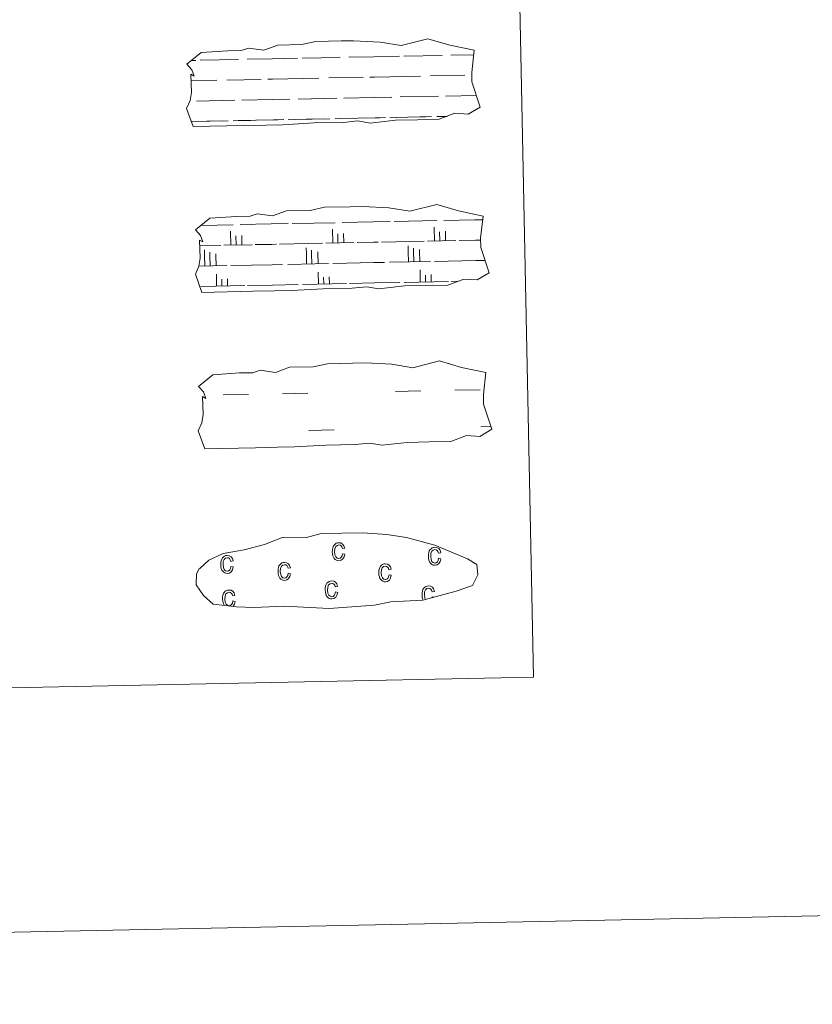
# Model space of a CAD drawing. Units: metres. Extents: x 636513 to 641028, y 4766416 to 4769475.
# Drawn here: x 637229 to 637374, y 4766416 to 4766597 of the extents above; entities that cross this region are included whole.
import ezdxf

# ---------------------------------------------------------------- set-up
doc = ezdxf.new("R2010")
doc.units = ezdxf.units.M
doc.header["$MEASUREMENT"] = 0
doc.layers.add('Nivel 63', color=7, linetype='Continuous', lineweight=0)

msp = doc.modelspace()

# ---------------------------------------------------------------- linework, layer by layer
at = {"layer": 'Nivel 63', "color": 142, "linetype": 'Continuous', "lineweight": 0}
for p, q in [((637307.87, 4766590.33, -0.43), (637312.1, 4766590.41, -0.43)), ((637260.13, 4766589.36, -0.43), (637260.91, 4766589.37, -0.43)), ((637261.73, 4766589.39, -0.43), (637268.77, 4766589.53, -0.43)), ((637270.37, 4766589.56, -0.43), (637274.97, 4766589.66, -0.43)), ((637274.97, 4766589.66, -0.43), (637279.65, 4766589.75, -0.43)), ((637280.48, 4766589.77, -0.43), (637287.51, 4766589.91, -0.43)), ((637289.12, 4766589.94, -0.43), (637293.71, 4766590.04, -0.43)), ((637293.71, 4766590.04, -0.43), (637298.4, 4766590.13, -0.43)), ((637299.23, 4766590.15, -0.43), (637306.26, 4766590.29, -0.43)), ((637260.05, 4766585.6, -0.43), (637264.82, 4766585.7, -0.43)), ((637266.64, 4766585.74, -0.43), (637272.98, 4766585.86, -0.43)), ((637274.2, 4766585.89, -0.43), (637275.04, 4766585.91, -0.43)), ((637275.04, 4766585.91, -0.43), (637283.56, 4766586.08, -0.43)), ((637285.39, 4766586.12, -0.43), (637291.73, 4766586.24, -0.43)), ((637292.95, 4766586.27, -0.43), (637293.79, 4766586.29, -0.43)), ((637293.79, 4766586.29, -0.43), (637302.31, 4766586.46, -0.43)), ((637304.14, 4766586.5, -0.43), (637310.47, 4766586.63, -0.43)), ((637311.7, 4766586.65, -0.43), (637311.74, 4766586.65, -0.43)), ((637261.03, 4766581.87, -0.43), (637268.12, 4766582.02, -0.43)), ((637269.4, 4766582.04, -0.43), (637275.12, 4766582.16, -0.43)), ((637275.12, 4766582.16, -0.43), (637278.23, 4766582.22, -0.43)), ((637279.77, 4766582.25, -0.43), (637286.87, 4766582.4, -0.43)), ((637288.15, 4766582.42, -0.43), (637293.87, 4766582.54, -0.43)), ((637293.87, 4766582.54, -0.43), (637296.98, 4766582.6, -0.43)), ((637298.52, 4766582.63, -0.43), (637305.61, 4766582.78, -0.43)), ((637306.89, 4766582.8, -0.43), (637312.58, 4766582.92, -0.43)), ((637260.08, 4766578.1, -0.43), (637265.79, 4766578.22, -0.43)), ((637260.33, 4766578.11, -0.43), (637266.85, 4766578.24, -0.43)), ((637267.83, 4766578.26, -0.43), (637271.06, 4766578.32, -0.43)), ((637268.73, 4766578.28, -0.43), (637275.2, 4766578.41, -0.43)), ((637272.18, 4766578.35, -0.43), (637275.2, 4766578.41, -0.43)), ((637275.2, 4766578.41, -0.43), (637277.1, 4766578.45, -0.43)), ((637275.2, 4766578.41, -0.43), (637276.05, 4766578.43, -0.43)), ((637277.91, 4766578.46, -0.43), (637284.54, 4766578.6, -0.43)), ((637279.07, 4766578.49, -0.43), (637285.59, 4766578.62, -0.43)), ((637286.57, 4766578.64, -0.43), (637289.81, 4766578.7, -0.43)), ((637287.48, 4766578.66, -0.43), (637293.94, 4766578.79, -0.43)), ((637290.93, 4766578.73, -0.43), (637293.94, 4766578.79, -0.43)), ((637293.94, 4766578.79, -0.43), (637295.85, 4766578.83, -0.43)), ((637293.94, 4766578.79, -0.43), (637294.8, 4766578.81, -0.43)), ((637296.66, 4766578.85, -0.43), (637303.29, 4766578.98, -0.43)), ((637297.82, 4766578.87, -0.43), (637304.34, 4766579, -0.43)), ((637305.32, 4766579.02, -0.43), (637307.17, 4766579.06, -0.43)), ((637306.23, 4766579.04, -0.43), (637307.17, 4766579.06, -0.43)), ((637287.85, 4766559.51, -0.43), (637293.57, 4766559.62, -0.43)), ((637293.57, 4766559.62, -0.43), (637296.68, 4766559.69, -0.43)), ((637297.43, 4766559.7, -0.43), (637305.32, 4766559.86, -0.43)), ((637306.6, 4766559.89, -0.43), (637312.32, 4766560, -0.43)), ((637312.32, 4766560, -0.43), (637313.73, 4766560.03, -0.43)), ((637261.91, 4766558.98, -0.43), (637267.83, 4766559.1, -0.43)), ((637267.37, 4766555.34, -0.43), (637267.32, 4766557.92, -0.43)), ((637269.1, 4766559.13, -0.43), (637274.82, 4766559.24, -0.43)), ((637274.82, 4766559.24, -0.43), (637277.93, 4766559.31, -0.43)), ((637278.69, 4766559.32, -0.43), (637286.57, 4766559.48, -0.43)), ((637286.12, 4766555.72, -0.43), (637286.07, 4766558.3, -0.43)), ((637304.87, 4766556.1, -0.43), (637304.82, 4766558.68, -0.43)), ((637305.84, 4766556.12, -0.43), (637305.81, 4766557.8, -0.43)), ((637306.9, 4766556.14, -0.43), (637306.86, 4766557.89, -0.43)), ((637268.35, 4766555.36, -0.43), (637268.32, 4766557.04, -0.43)), ((637269.4, 4766555.38, -0.43), (637269.37, 4766557.13, -0.43)), ((637287.1, 4766555.74, -0.43), (637287.06, 4766557.42, -0.43)), ((637288.15, 4766555.76, -0.43), (637288.11, 4766557.51, -0.43)), ((637295.11, 4766555.9, -0.43), (637302.99, 4766556.07, -0.43)), ((637303.59, 4766556.08, -0.43), (637308.77, 4766556.18, -0.43)), ((637309.38, 4766556.19, -0.43), (637312.39, 4766556.26, -0.43)), ((637312.39, 4766556.26, -0.43), (637313.25, 4766556.27, -0.43)), ((637261.65, 4766555.22, -0.43), (637265.5, 4766555.3, -0.43)), ((637262.53, 4766553.36, -0.43), (637262.51, 4766554.48, -0.43)), ((637266.1, 4766555.31, -0.43), (637271.28, 4766555.42, -0.43)), ((637271.88, 4766555.43, -0.43), (637274.9, 4766555.49, -0.43)), ((637274.9, 4766555.49, -0.43), (637275.76, 4766555.51, -0.43)), ((637276.36, 4766555.52, -0.43), (637284.24, 4766555.68, -0.43)), ((637281.28, 4766553.75, -0.43), (637281.25, 4766554.86, -0.43)), ((637282.25, 4766553.77, -0.43), (637282.24, 4766554.41, -0.43)), ((637283.38, 4766553.79, -0.43), (637283.37, 4766554.14, -0.43)), ((637284.85, 4766555.7, -0.43), (637290.03, 4766555.8, -0.43)), ((637290.63, 4766555.82, -0.43), (637293.65, 4766555.87, -0.43)), ((637293.65, 4766555.87, -0.43), (637294.5, 4766555.89, -0.43)), ((637300.02, 4766554.13, -0.43), (637300, 4766555.24, -0.43)), ((637300.06, 4766552.25, -0.43), (637300.02, 4766554.13, -0.43)), ((637301, 4766554.15, -0.43), (637300.99, 4766554.79, -0.43)), ((637301.04, 4766552.28, -0.43), (637301, 4766554.15, -0.43)), ((637302.13, 4766554.17, -0.43), (637302.12, 4766554.52, -0.43)), ((637302.17, 4766552.3, -0.43), (637302.13, 4766554.17, -0.43)), ((637262.57, 4766551.49, -0.43), (637262.53, 4766553.36, -0.43)), ((637263.51, 4766553.39, -0.43), (637263.49, 4766554.03, -0.43)), ((637263.55, 4766551.51, -0.43), (637263.51, 4766553.39, -0.43)), ((637264.63, 4766553.41, -0.43), (637264.63, 4766553.76, -0.43)), ((637264.67, 4766551.53, -0.43), (637264.63, 4766553.41, -0.43)), ((637281.31, 4766551.87, -0.43), (637281.28, 4766553.75, -0.43)), ((637282.29, 4766551.9, -0.43), (637282.25, 4766553.77, -0.43)), ((637283.42, 4766551.92, -0.43), (637283.38, 4766553.79, -0.43)), ((637296.61, 4766552.18, -0.43), (637304.12, 4766552.34, -0.43)), ((637304.87, 4766552.35, -0.43), (637312.47, 4766552.51, -0.43)), ((637312.47, 4766552.51, -0.43), (637314.15, 4766552.54, -0.43)), ((637261.48, 4766551.47, -0.43), (637266.63, 4766551.57, -0.43)), ((637267.38, 4766551.59, -0.43), (637274.98, 4766551.74, -0.43)), ((637274.98, 4766551.74, -0.43), (637276.88, 4766551.78, -0.43)), ((637277.86, 4766551.8, -0.43), (637285.37, 4766551.96, -0.43)), ((637286.12, 4766551.97, -0.43), (637293.72, 4766552.13, -0.43)), ((637293.72, 4766552.13, -0.43), (637295.63, 4766552.17, -0.43)), ((637302.24, 4766548.55, -0.43), (637302.2, 4766550.77, -0.43)), ((637264.75, 4766547.78, -0.43), (637264.71, 4766550.01, -0.43)), ((637265.72, 4766547.8, -0.43), (637265.7, 4766549.05, -0.43)), ((637266.78, 4766547.83, -0.43), (637266.75, 4766549.15, -0.43)), ((637283.49, 4766548.17, -0.43), (637283.45, 4766550.39, -0.43)), ((637284.47, 4766548.19, -0.43), (637284.45, 4766549.44, -0.43)), ((637285.52, 4766548.21, -0.43), (637285.5, 4766549.53, -0.43)), ((637299.31, 4766548.49, -0.43), (637307.43, 4766548.66, -0.43)), ((637303.22, 4766548.57, -0.43), (637303.19, 4766549.82, -0.43)), ((637304.27, 4766548.59, -0.43), (637304.24, 4766549.91, -0.43)), ((637307.95, 4766548.66, -0.43), (637309.17, 4766548.69, -0.43)), ((637261.82, 4766547.73, -0.43), (637269.93, 4766547.89, -0.43)), ((637270.46, 4766547.9, -0.43), (637275.05, 4766548, -0.43)), ((637275.05, 4766548, -0.43), (637279.74, 4766548.09, -0.43)), ((637280.57, 4766548.11, -0.43), (637288.68, 4766548.27, -0.43)), ((637289.2, 4766548.28, -0.43), (637293.8, 4766548.38, -0.43)), ((637293.8, 4766548.38, -0.43), (637298.49, 4766548.47, -0.43))]:
    msp.add_line(p, q, dxfattribs=at)
at = {"layer": 'Nivel 63', "color": 170, "linetype": 'Continuous', "lineweight": 0}
for p, q in [((637308.59, 4766528.62, -0.43), (637313.28, 4766528.72, -0.43)), ((637265.95, 4766527.76, -0.43), (637270.64, 4766527.85, -0.43)), ((637276.88, 4766527.98, -0.43), (637281.57, 4766528.07, -0.43)), ((637297.66, 4766528.4, -0.43), (637302.35, 4766528.49, -0.43)), ((637313.42, 4766521.88, -0.43), (637315.28, 4766521.92, -0.43)), ((637281.71, 4766521.23, -0.43), (637286.39, 4766521.33, -0.43))]:
    msp.add_line(p, q, dxfattribs=at)
at = {"layer": 'Nivel 63', "color": 142, "linetype": 'Continuous', "lineweight": 13, "elevation": -0.43, "flags": 128}
for points in [[(637259.29, 4766588.67), (637261.92, 4766590.82), (637266.83, 4766591.13), (637269.29, 4766591.18), (637270.62, 4766591.62), (637273.42, 4766591.25), (637276.02, 4766592.18), (637280.39, 4766592.26), (637282.99, 4766592.84), (637287.7, 4766592.94), (637289.97, 4766592.98), (637294.86, 4766592.73), (637298.71, 4766592.11), (637303.65, 4766593.34), (637307.7, 4766592.17), (637312.19, 4766591.22), (637311.73, 4766587.14), (637311.76, 4766585.4), (637313.29, 4766580.76), (637311.09, 4766579.46), (637308.63, 4766579.62), (637305.75, 4766578.52), (637301.72, 4766578.43), (637297.7, 4766578.35), (637293.02, 4766577.83), (637290.78, 4766578.21), (637288.11, 4766577.95), (637282.74, 4766577.84), (637276.94, 4766577.51), (637273.82, 4766577.45), (637269.79, 4766577.36), (637260.41, 4766577.17), (637259.23, 4766580.5), (637259.87, 4766581.98), (637260.14, 4766583.47), (637259.99, 4766586.8), (637260.61, 4766586.45), (637260.2, 4766587.64)], [(637260.89, 4766558.15), (637263.53, 4766560.3), (637268.44, 4766560.61), (637270.9, 4766560.66), (637272.23, 4766561.1), (637275.03, 4766560.73), (637277.63, 4766561.65), (637281.99, 4766561.74), (637284.6, 4766562.32), (637289.31, 4766562.42), (637291.58, 4766562.46), (637296.47, 4766562.21), (637300.32, 4766561.59), (637305.27, 4766562.82), (637309.31, 4766561.65), (637313.8, 4766560.69), (637313.34, 4766556.62), (637313.37, 4766554.88), (637314.91, 4766550.24), (637312.7, 4766548.94), (637310.24, 4766549.1), (637307.35, 4766547.99), (637303.33, 4766547.91), (637299.32, 4766547.83), (637294.63, 4766547.31), (637292.39, 4766547.69), (637289.71, 4766547.42), (637284.36, 4766547.31), (637278.55, 4766546.99), (637275.42, 4766546.92), (637271.41, 4766546.84), (637262.02, 4766546.65), (637260.84, 4766549.98), (637261.48, 4766551.46), (637261.75, 4766552.95), (637261.6, 4766556.28), (637262.21, 4766555.93), (637261.81, 4766557.12)], [(637261.43, 4766529.34), (637264.07, 4766531.49), (637268.98, 4766531.8), (637271.44, 4766531.85), (637272.77, 4766532.3), (637275.57, 4766531.92), (637278.17, 4766532.85), (637282.53, 4766532.94), (637285.14, 4766533.51), (637289.85, 4766533.61), (637292.12, 4766533.65), (637297.01, 4766533.4), (637300.86, 4766532.78), (637305.8, 4766534.01), (637309.85, 4766532.84), (637314.34, 4766531.88), (637313.87, 4766527.81), (637313.91, 4766526.07), (637315.44, 4766521.43), (637313.23, 4766520.13), (637310.77, 4766520.29), (637307.89, 4766519.18), (637303.87, 4766519.1), (637299.85, 4766519.02), (637295.17, 4766518.51), (637292.93, 4766518.88), (637290.25, 4766518.62), (637284.89, 4766518.51), (637279.09, 4766518.18), (637275.97, 4766518.12), (637271.94, 4766518.03), (637262.56, 4766517.84), (637261.38, 4766521.17), (637262.02, 4766522.65), (637262.29, 4766524.15), (637262.14, 4766527.47), (637262.75, 4766527.12), (637262.35, 4766528.31)]]:
    msp.add_lwpolyline(points, close=True, dxfattribs=at)
at = {"layer": 'Nivel 63', "color": 6, "linetype": 'Continuous', "lineweight": 13, "elevation": -0.24, "flags": 128}
msp.add_lwpolyline([(637268.4, 4766488.76), (637271.6, 4766488.61), (637277.28, 4766488.87), (637285.47, 4766488.46), (637293.8, 4766489.06), (637296.83, 4766489.64), (637302.74, 4766489.98), (637308.86, 4766491.64), (637311.88, 4766492.65), (637312.85, 4766494.64), (637312.66, 4766496.53), (637310.92, 4766497.59), (637304.95, 4766500.1), (637299.7, 4766501.53), (637296.1, 4766502.04), (637291.66, 4766502.39), (637284.02, 4766502.24), (637281.31, 4766501.52), (637277.03, 4766501.58), (637273.55, 4766500.2), (637269.83, 4766499.24), (637265.94, 4766498.58), (637263.32, 4766497.36), (637261.64, 4766495.79), (637261.63, 4766495.86), (637261.03, 4766494.83), (637261, 4766492.78), (637262.36, 4766490.84), (637264.11, 4766489.26), (637268.4, 4766488.76)], dxfattribs=at)
at = {"layer": 'Nivel 63', "color": 33, "linetype": 'Continuous', "lineweight": 0, "elevation": -0.43, "flags": 128}
for points in [[(637287.93, 4766498.53), (637288.35, 4766498.45), (637288.23, 4766497.94), (637287.99, 4766497.56), (637287.66, 4766497.33), (637287.26, 4766497.24), (637287.02, 4766497.26), (637286.8, 4766497.34), (637286.59, 4766497.46), (637286.41, 4766497.64), (637286.25, 4766497.88), (637286.15, 4766498.16), (637286.08, 4766498.49), (637286.05, 4766498.88), (637286.06, 4766499.26), (637286.12, 4766499.6), (637286.22, 4766499.88), (637286.37, 4766500.12), (637286.55, 4766500.3), (637286.76, 4766500.44), (637286.99, 4766500.52), (637287.24, 4766500.55), (637287.63, 4766500.5), (637287.95, 4766500.31), (637288.19, 4766500), (637288.33, 4766499.55), (637287.91, 4766499.46), (637287.81, 4766499.76), (637287.66, 4766499.96), (637287.48, 4766500.09), (637287.26, 4766500.13), (637286.94, 4766500.05), (637286.69, 4766499.82), (637286.53, 4766499.44), (637286.47, 4766498.89), (637286.54, 4766498.33), (637286.71, 4766497.95), (637286.95, 4766497.73), (637287.26, 4766497.66), (637287.5, 4766497.72), (637287.7, 4766497.88), (637287.85, 4766498.15)], [(637267.39, 4766496.18), (637267.81, 4766496.09), (637267.69, 4766495.58), (637267.46, 4766495.2), (637267.13, 4766494.97), (637266.73, 4766494.89), (637266.48, 4766494.91), (637266.26, 4766494.98), (637266.06, 4766495.11), (637265.87, 4766495.29), (637265.72, 4766495.52), (637265.61, 4766495.8), (637265.54, 4766496.13), (637265.52, 4766496.52), (637265.53, 4766496.9), (637265.59, 4766497.24), (637265.69, 4766497.53), (637265.83, 4766497.76), (637266.01, 4766497.95), (637266.22, 4766498.09), (637266.45, 4766498.17), (637266.71, 4766498.2), (637267.09, 4766498.14), (637267.41, 4766497.96), (637267.65, 4766497.65), (637267.79, 4766497.2), (637267.38, 4766497.11), (637267.27, 4766497.4), (637267.12, 4766497.61), (637266.94, 4766497.74), (637266.73, 4766497.78), (637266.4, 4766497.7), (637266.15, 4766497.47), (637265.99, 4766497.09), (637265.94, 4766496.54), (637266, 4766495.98), (637266.17, 4766495.6), (637266.42, 4766495.38), (637266.73, 4766495.31), (637266.97, 4766495.37), (637267.17, 4766495.53), (637267.31, 4766495.79)], [(637305.62, 4766497.68), (637306.04, 4766497.6), (637305.92, 4766497.09), (637305.69, 4766496.7), (637305.36, 4766496.47), (637304.96, 4766496.39), (637304.71, 4766496.41), (637304.49, 4766496.48), (637304.29, 4766496.61), (637304.1, 4766496.79), (637303.95, 4766497.02), (637303.85, 4766497.31), (637303.77, 4766497.63), (637303.75, 4766498.02), (637303.75, 4766498.4), (637303.81, 4766498.75), (637303.91, 4766499.03), (637304.06, 4766499.27), (637304.24, 4766499.45), (637304.45, 4766499.59), (637304.68, 4766499.67), (637304.94, 4766499.7), (637305.32, 4766499.64), (637305.65, 4766499.46), (637305.89, 4766499.15), (637306.02, 4766498.7), (637305.6, 4766498.61), (637305.5, 4766498.91), (637305.35, 4766499.11), (637305.17, 4766499.24), (637304.95, 4766499.28), (637304.63, 4766499.2), (637304.38, 4766498.97), (637304.22, 4766498.59), (637304.17, 4766498.04), (637304.23, 4766497.48), (637304.4, 4766497.1), (637304.65, 4766496.88), (637304.96, 4766496.81), (637305.2, 4766496.87), (637305.4, 4766497.03), (637305.54, 4766497.3)], [(637277.94, 4766494.91), (637278.36, 4766494.82), (637278.23, 4766494.31), (637278, 4766493.93), (637277.67, 4766493.7), (637277.27, 4766493.62), (637277.03, 4766493.63), (637276.81, 4766493.71), (637276.6, 4766493.83), (637276.42, 4766494.02), (637276.26, 4766494.25), (637276.16, 4766494.53), (637276.09, 4766494.86), (637276.06, 4766495.25), (637276.07, 4766495.63), (637276.13, 4766495.97), (637276.23, 4766496.26), (637276.37, 4766496.49), (637276.56, 4766496.68), (637276.77, 4766496.82), (637277, 4766496.9), (637277.25, 4766496.92), (637277.64, 4766496.87), (637277.96, 4766496.68), (637278.2, 4766496.37), (637278.34, 4766495.93), (637277.92, 4766495.83), (637277.82, 4766496.13), (637277.67, 4766496.34), (637277.49, 4766496.46), (637277.27, 4766496.5), (637276.95, 4766496.42), (637276.69, 4766496.2), (637276.53, 4766495.81), (637276.48, 4766495.27), (637276.55, 4766494.7), (637276.72, 4766494.32), (637276.97, 4766494.11), (637277.27, 4766494.04), (637277.51, 4766494.1), (637277.71, 4766494.26), (637277.86, 4766494.52)], [(637296.49, 4766494.63), (637296.91, 4766494.55), (637296.79, 4766494.04), (637296.56, 4766493.66), (637296.23, 4766493.43), (637295.83, 4766493.34), (637295.58, 4766493.36), (637295.36, 4766493.44), (637295.16, 4766493.56), (637294.97, 4766493.75), (637294.82, 4766493.98), (637294.72, 4766494.26), (637294.64, 4766494.59), (637294.62, 4766494.98), (637294.63, 4766495.36), (637294.69, 4766495.7), (637294.79, 4766495.99), (637294.93, 4766496.22), (637295.11, 4766496.41), (637295.32, 4766496.54), (637295.55, 4766496.63), (637295.81, 4766496.65), (637296.19, 4766496.6), (637296.52, 4766496.41), (637296.75, 4766496.1), (637296.89, 4766495.66), (637296.48, 4766495.56), (637296.37, 4766495.86), (637296.22, 4766496.07), (637296.04, 4766496.19), (637295.82, 4766496.23), (637295.5, 4766496.15), (637295.25, 4766495.93), (637295.09, 4766495.54), (637295.04, 4766495), (637295.1, 4766494.43), (637295.27, 4766494.05), (637295.52, 4766493.83), (637295.83, 4766493.76), (637296.07, 4766493.82), (637296.27, 4766493.98), (637296.41, 4766494.25)], [(637286.62, 4766491.48), (637287.04, 4766491.4), (637286.91, 4766490.89), (637286.68, 4766490.51), (637286.35, 4766490.28), (637285.95, 4766490.19), (637285.71, 4766490.21), (637285.49, 4766490.29), (637285.28, 4766490.41), (637285.1, 4766490.6), (637284.95, 4766490.82), (637284.84, 4766491.11), (637284.77, 4766491.44), (637284.75, 4766491.83), (637284.75, 4766492.21), (637284.81, 4766492.55), (637284.91, 4766492.84), (637285.06, 4766493.07), (637285.24, 4766493.25), (637285.45, 4766493.39), (637285.68, 4766493.47), (637285.93, 4766493.5), (637286.32, 4766493.45), (637286.64, 4766493.26), (637286.88, 4766492.95), (637287.02, 4766492.5), (637286.6, 4766492.41), (637286.5, 4766492.71), (637286.35, 4766492.92), (637286.17, 4766493.04), (637285.95, 4766493.08), (637285.63, 4766493), (637285.38, 4766492.78), (637285.21, 4766492.39), (637285.17, 4766491.84), (637285.23, 4766491.28), (637285.4, 4766490.9), (637285.65, 4766490.68), (637285.95, 4766490.61), (637286.19, 4766490.67), (637286.39, 4766490.83), (637286.54, 4766491.1)]]:
    msp.add_lwpolyline(points, close=True, dxfattribs=at)
for points in [[(637303.18, 4766490.08), (637303.06, 4766490.36), (637303, 4766490.93), (637303.04, 4766491.48), (637303.2, 4766491.87), (637303.46, 4766492.09), (637303.78, 4766492.17), (637303.99, 4766492.13), (637304.18, 4766492), (637304.33, 4766491.8), (637304.42, 4766491.5), (637304.85, 4766491.59), (637304.71, 4766492.04), (637304.47, 4766492.35), (637304.15, 4766492.54), (637303.76, 4766492.59), (637303.5, 4766492.56), (637303.27, 4766492.47), (637303.07, 4766492.34), (637302.89, 4766492.16), (637302.74, 4766491.92), (637302.65, 4766491.64), (637302.58, 4766491.3), (637302.57, 4766490.92), (637302.6, 4766490.52), (637302.67, 4766490.2), (637302.75, 4766489.98)], [(637266.97, 4766488.98), (637266.76, 4766489.02), (637266.51, 4766489.24), (637266.34, 4766489.62), (637266.28, 4766490.18), (637266.32, 4766490.73), (637266.48, 4766491.12), (637266.74, 4766491.34), (637267.06, 4766491.42), (637267.27, 4766491.38), (637267.46, 4766491.26), (637267.61, 4766491.05), (637267.71, 4766490.75), (637268.13, 4766490.84), (637267.99, 4766491.29), (637267.75, 4766491.6), (637267.43, 4766491.79), (637267.05, 4766491.84), (637266.78, 4766491.81), (637266.55, 4766491.73), (637266.34, 4766491.6), (637266.17, 4766491.41), (637266.02, 4766491.18), (637265.92, 4766490.89), (637265.86, 4766490.55), (637265.85, 4766490.17), (637265.88, 4766489.78), (637265.95, 4766489.45), (637266.06, 4766489.17), (637266.14, 4766489.04)], [(637267.83, 4766488.92), (637268.03, 4766489.23), (637268.15, 4766489.74), (637267.72, 4766489.82), (637267.65, 4766489.44), (637267.5, 4766489.17), (637267.3, 4766489.01), (637267.11, 4766488.96)], [(637304.75, 4766490.51), (637304.44, 4766490.56), (637304.42, 4766490.42)]]:
    msp.add_lwpolyline(points, dxfattribs=at)
at = {"layer": 'Nivel 63', "color": 7, "linetype": 'Continuous', "lineweight": 0}
for points in [[(636573.65, 4766415.55, -0.24), (636513.25, 4769384.98, -0.24), (640967.31, 4769475.48, -0.24), (641027.72, 4766506.05, -0.24)], [(636842.92, 4768153.47, -0.24), (637288.76, 4768162.53, -0.24), (637323.07, 4766475.79, -0.24), (636877.23, 4766466.73, -0.24)]]:
    msp.add_3dface(points, dxfattribs=at)

doc.saveas('drawing.dxf')
